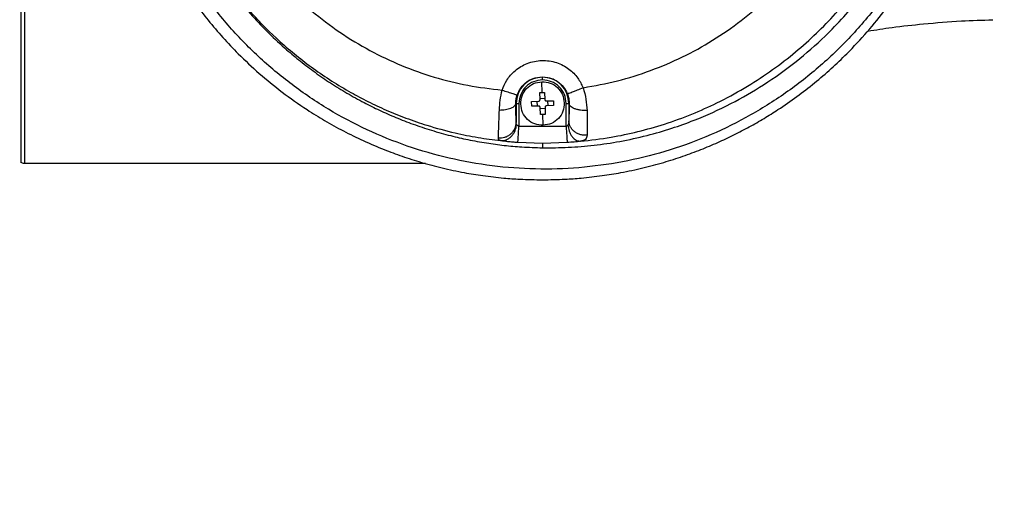
# Model space of a CAD drawing. Units: millimetres. Extents: x 17 to 382, y 64 to 287.
# Drawn here: x 344 to 348, y 109 to 111 of the extents above; entities that cross this region are included whole.
import ezdxf

# ---------------------------------------------------------------- set-up
doc = ezdxf.new("R2010")
doc.units = ezdxf.units.MM
doc.linetypes.add('CENTERX2', pattern=[20.32, 12.7, -2.54, 2.54, -2.54])
doc.layers.add('10', color=7, linetype='Continuous')

msp = doc.modelspace()

# ---------------------------------------------------------------- linework, layer by layer
at = {"color": 7, "linetype": 'Continuous', "lineweight": 25}
for p, q in [((346.15049, 111.01692), (346.15049, 111.01876)), ((346.14889, 110.94337), (346.14731, 110.99512)), ((346.13743, 110.94282), (346.14889, 110.94337)), ((346.13843, 110.90978), (346.13743, 110.94282)), ((346.13827, 110.91518), (346.16121, 110.91588)), ((346.14889, 110.94337), (346.16037, 110.94352)), ((346.16037, 110.94352), (346.16137, 110.91048)), ((346.02441, 110.89083), (346.02267, 110.89083)), ((346.02441, 110.89083), (346.02441, 110.80007)), ((346.03745, 110.89083), (346.03745, 110.78161)), ((346.09781, 110.90071), (346.13085, 110.90172)), ((346.09851, 110.87777), (346.09781, 110.90071)), ((346.13155, 110.87878), (346.09851, 110.87777)), ((346.12615, 110.87861), (346.12545, 110.90155)), ((346.14062, 110.83815), (346.13961, 110.87119)), ((346.16271, 110.86649), (346.13977, 110.86579)), ((346.16255, 110.87189), (346.16356, 110.83885)), ((346.16943, 110.90289), (346.20248, 110.9039)), ((346.20318, 110.88096), (346.17013, 110.87995)), ((346.17483, 110.90306), (346.17553, 110.88012)), ((346.20248, 110.9039), (346.20318, 110.88096)), ((346.26354, 110.78161), (346.26354, 110.89083)), ((346.27799, 110.89083), (346.27657, 110.89083)), ((346.27657, 110.89083), (346.27657, 110.80865)), ((346.15209, 110.8383), (346.14062, 110.83815)), ((346.16356, 110.83885), (346.15209, 110.8383)), ((346.15367, 110.78655), (346.15209, 110.8383)), ((346.03745, 110.78161), (346.26354, 110.78161)), ((346.15049, 110.69994), (346.03256, 110.70363)), ((346.26842, 110.70363), (346.15049, 110.69994)), ((346.15049, 110.69994), (346.15049, 110.67889)), ((345.58952, 110.60393), (343.67005, 110.60393))]:
    msp.add_line(p, q, dxfattribs=at)
for points, knots in [([(346.15049, 110.67889), (346.19164, 110.67904), (346.27411, 110.67936), (346.39761, 110.68999), (346.5236, 110.70856), (346.64792, 110.73573), (346.76666, 110.77017), (346.9017, 110.81861), (347.05005, 110.8857), (347.21377, 110.98009), (347.36489, 111.08811), (347.49165, 111.19908), (347.59361, 111.30429), (347.67538, 111.40084), (347.76332, 111.51966), (347.85227, 111.66341), (347.93643, 111.83598), (348.00262, 112.0153), (348.05089, 112.20191), (348.08018, 112.39281), (348.08998, 112.58672), (348.08007, 112.78059), (348.05068, 112.97154), (348.00224, 113.15833), (347.94319, 113.31792), (347.88005, 113.45276), (347.81829, 113.56463), (347.74962, 113.67133), (347.67442, 113.77274), (347.59298, 113.86876), (347.50565, 113.95882), (347.41265, 114.04292), (347.3141, 114.12104), (347.21152, 114.19173), (347.10503, 114.25534), (346.99459, 114.31212), (346.87472, 114.36399), (346.74253, 114.41048), (346.60076, 114.44857), (346.45109, 114.47609), (346.30099, 114.49234), (346.20006, 114.49311), (346.15049, 114.49349)], [0, 0, 0, 0, 0.0207915, 0.0416699, 0.0625861, 0.0850784, 0.1058379, 0.1248601, 0.1572664, 0.1874716, 0.2193772, 0.2498241, 0.2711172, 0.2919521, 0.312331, 0.343971, 0.374911, 0.4062555, 0.4371926, 0.4687015, 0.5000729, 0.5314301, 0.5629258, 0.5939223, 0.6253292, 0.6459075, 0.6667966, 0.6880007, 0.7082828, 0.7290173, 0.7502063, 0.7704212, 0.7912904, 0.8128144, 0.8325942, 0.8533427, 0.8750581, 0.8981838, 0.9238331, 0.949001, 0.9749571, 1, 1, 1, 1]), ([(344.08998, 112.58619), (344.09164, 112.52343), (344.09496, 112.39771), (344.12224, 112.20728), (344.167, 112.01606), (344.23232, 111.82455), (344.31765, 111.63704), (344.42298, 111.45654), (344.54791, 111.28522), (344.67364, 111.14564), (344.79414, 111.03296), (344.90406, 110.94332), (345.00938, 110.86904), (345.10772, 110.80807), (345.19731, 110.75842), (345.29233, 110.71186), (345.3863, 110.67175), (345.47939, 110.63727), (345.57193, 110.60773), (345.67122, 110.58126), (345.76956, 110.56039), (345.86827, 110.54433), (345.95735, 110.53416), (346.05265, 110.52713), (346.11445, 110.52621), (346.15049, 110.52568)], [0, 0, 0, 0, 0.0572241, 0.1146399, 0.1752036, 0.2364362, 0.2995129, 0.3638724, 0.4283187, 0.4948066, 0.5374152, 0.5813559, 0.6266337, 0.6574504, 0.6893636, 0.7223742, 0.7564834, 0.7851011, 0.8155034, 0.8476907, 0.8816632, 0.9100274, 0.9417964, 0.9660498, 1, 1, 1, 1]), ([(348.1695, 112.58619), (348.16723, 112.51369), (348.16268, 112.36833), (348.12609, 112.15344), (348.06828, 111.94401), (347.98806, 111.74252), (347.88706, 111.5514), (347.76658, 111.37289), (347.62836, 111.20885), (347.47411, 111.06102), (347.30581, 110.93096), (347.1255, 110.81971), (346.93515, 110.72831), (346.73702, 110.65764), (346.5332, 110.60804), (346.32564, 110.57999), (346.11668, 110.57367), (345.90855, 110.58895), (345.7029, 110.62574), (345.50209, 110.68371), (345.30838, 110.76215), (345.12341, 110.8605), (344.94916, 110.97782), (344.78819, 111.11315), (344.64056, 111.26396), (344.5561, 111.37708), (344.51369, 111.43386)], [0, 0, 0, 0, 0.0418959, 0.0840007, 0.1257579, 0.1676334, 0.2097226, 0.2514623, 0.2932814, 0.3353288, 0.3770215, 0.4187361, 0.4607171, 0.502354, 0.5439188, 0.5857808, 0.6273844, 0.6687883, 0.7104097, 0.7520344, 0.7933042, 0.8346431, 0.876238, 0.9174323, 0.9585504, 1, 1, 1, 1]), ([(346.15049, 110.52568), (346.18654, 110.52621), (346.24833, 110.52713), (346.34364, 110.53416), (346.43271, 110.54433), (346.53142, 110.56039), (346.62976, 110.58127), (346.72906, 110.60773), (346.82159, 110.63727), (346.90795, 110.66926), (346.98925, 110.70346), (347.06656, 110.73987), (347.14039, 110.77842), (347.21075, 110.81879), (347.28693, 110.86654), (347.36808, 110.92273), (347.45309, 110.98847), (347.53289, 111.05705), (347.61802, 111.13802), (347.7065, 111.23291), (347.7958, 111.34311), (347.8899, 111.47694), (347.98334, 111.63704), (348.06866, 111.82455), (348.13398, 112.01606), (348.17874, 112.20728), (348.20602, 112.39771), (348.20934, 112.52343), (348.211, 112.58619)], [0, 0, 0, 0, 0.0339488, 0.0582007, 0.0899686, 0.118331, 0.1523021, 0.1844879, 0.2148887, 0.2435047, 0.27088, 0.2975519, 0.323521, 0.3487878, 0.3733529, 0.4074384, 0.4407709, 0.4733523, 0.5051848, 0.5497478, 0.5933987, 0.6361453, 0.700502, 0.7635753, 0.8248053, 0.8853657, 0.9427789, 1, 1, 1, 1]), ([(346.3321, 110.70993), (346.38108, 110.71563), (346.47361, 110.72639), (346.60808, 110.75516), (346.73771, 110.79183), (346.8642, 110.83791), (346.99198, 110.8951), (347.11653, 110.96238), (347.23784, 111.04065), (347.34915, 111.12498), (347.45049, 111.21406), (347.54673, 111.31147), (347.63738, 111.41775), (347.72164, 111.5334), (347.79559, 111.6528), (347.85931, 111.77497), (347.91915, 111.9133), (347.97153, 112.06858), (348.0117, 112.24082), (348.0365, 112.4136), (348.03954, 112.52894), (348.04105, 112.58619)], [0, 0, 0, 0, 0.053166, 0.1004429, 0.1481552, 0.198384, 0.2454933, 0.2990282, 0.3508656, 0.4010042, 0.4494429, 0.4961806, 0.5484809, 0.5998264, 0.6502167, 0.6996512, 0.7481297, 0.8124358, 0.8758495, 0.9383708, 1, 1, 1, 1]), ([(346.3449, 110.96643), (346.39991, 110.97632), (346.50951, 110.99604), (346.66871, 111.04635), (346.82149, 111.11114), (346.96658, 111.19131), (347.10255, 111.28528), (347.22782, 111.39228), (347.34225, 111.51026), (347.4077, 111.59775), (347.44042, 111.6415)], [0, 0, 0, 0, 0.1267335, 0.2525272, 0.3779461, 0.5028317, 0.6280329, 0.7523287, 0.8761559, 1, 1, 1, 1]), ([(344.81215, 111.57519), (344.84822, 111.53202), (344.92027, 111.44579), (345.04438, 111.33152), (345.17855, 111.2299), (345.32217, 111.14279), (345.47334, 111.07082), (345.63049, 111.01515), (345.79211, 110.97465), (345.90217, 110.96153), (345.95716, 110.95498)], [0, 0, 0, 0, 0.1259671, 0.2515979, 0.377097, 0.5027034, 0.6274428, 0.7517219, 0.8759337, 1, 1, 1, 1]), ([(344.62164, 111.48422), (344.64342, 111.45451), (344.68743, 111.39451), (344.76046, 111.30898), (344.83942, 111.22622), (344.91689, 111.15446), (344.99126, 111.0925), (345.06145, 111.03927), (345.13568, 110.98825), (345.21395, 110.93978), (345.29219, 110.89646), (345.37043, 110.85774), (345.44878, 110.82317), (345.53182, 110.79098), (345.61954, 110.76169), (345.7071, 110.73719), (345.7952, 110.71697), (345.88054, 110.70145), (345.96664, 110.68994), (346.05599, 110.6817), (346.11737, 110.67987), (346.15049, 110.67889)], [0, 0, 0, 0, 0.06068986, 0.12258121, 0.18568754, 0.25002192, 0.29774753, 0.34665211, 0.39674104, 0.44801957, 0.50049288, 0.54644622, 0.59436474, 0.64425333, 0.69611693, 0.74996056, 0.79738457, 0.84851127, 0.89626815, 0.94402601, 1, 1, 1, 1]), ([(344.64041, 111.46733), (344.67842, 111.41877), (344.75639, 111.31914), (344.89493, 111.18212), (345.05351, 111.05356), (345.19687, 110.96197), (345.31527, 110.89912), (345.403, 110.85805), (345.49732, 110.81982), (345.60705, 110.78223), (345.72256, 110.75107), (345.84035, 110.72708), (345.91341, 110.71776), (345.94925, 110.71318)], [0, 0, 0, 0, 0.1188966, 0.2439208, 0.3750814, 0.5123875, 0.5715481, 0.6338693, 0.6993528, 0.7680002, 0.8577816, 0.9302243, 1, 1, 1, 1]), ([(347.70826, 111.23766), (347.74673, 111.24367), (347.83403, 111.25733), (347.98405, 111.27386), (348.14509, 111.2869), (348.25642, 111.29029), (348.3066, 111.29182)], [0, 0, 0, 0, 0.2006844, 0.4554792, 0.7545634, 1, 1, 1, 1]), ([(345.95716, 110.95498), (345.96386, 110.97122), (345.97827, 111.0062), (346.01925, 111.05179), (346.07689, 111.0867), (346.14689, 111.1011), (346.21762, 111.09086), (346.27721, 111.05941), (346.32081, 111.01631), (346.33726, 110.98225), (346.3449, 110.96643)], [0, 0, 0, 0, 0.1041925, 0.2243532, 0.3581545, 0.4999929, 0.6418332, 0.7756389, 0.8958041, 1, 1, 1, 1]), ([(346.02879, 110.93066), (346.03388, 110.94256), (346.04446, 110.9673), (346.07229, 110.99424), (346.10811, 111.01439), (346.13492, 111.01716), (346.15049, 111.01876)], [0, 0, 0, 0, 0.2405775, 0.5003491, 0.7097851, 1, 1, 1, 1]), ([(346.15049, 111.01876), (346.1653, 111.01728), (346.19081, 111.01473), (346.22532, 110.99633), (346.25264, 110.97169), (346.26396, 110.94874), (346.26939, 110.93773)], [0, 0, 0, 0, 0.2901871, 0.4999067, 0.7599481, 1, 1, 1, 1]), ([(345.94384, 110.85968), (345.94474, 110.87521), (345.94653, 110.9063), (345.95362, 110.93874), (345.95716, 110.95498)], [0, 0, 0, 0, 0.4994304, 1, 1, 1, 1]), ([(345.95716, 110.95498), (345.9662, 110.95201), (345.98496, 110.94584), (346.00887, 110.9378), (346.02542, 110.9321), (346.02769, 110.93113), (346.02879, 110.93066)], [0, 0, 0, 0, 0.2407511, 0.4999998, 0.7592487, 1, 1, 1, 1]), ([(346.26939, 110.93773), (346.27059, 110.93807), (346.27243, 110.93858), (346.28205, 110.94213), (346.29188, 110.94583), (346.30396, 110.95045), (346.32137, 110.95719), (346.33563, 110.96279), (346.3449, 110.96644)], [0, 0, 0, 0, 0.2392483, 0.3682267, 0.5000002, 0.6317736, 0.7607519, 1, 1, 1, 1]), ([(346.3449, 110.96643), (346.35, 110.94792), (346.36026, 110.91071), (346.36242, 110.87505), (346.3635, 110.85713)], [0, 0, 0, 0, 0.4973329, 1, 1, 1, 1]), ([(346.02267, 110.89083), (346.0228, 110.89727), (346.02306, 110.90977), (346.02692, 110.92384), (346.02879, 110.93066)], [0, 0, 0, 0, 0.515411, 1, 1, 1, 1]), ([(346.13085, 110.90172), (346.13187, 110.90187), (346.1339, 110.90217), (346.13645, 110.90405), (346.13816, 110.9067), (346.13834, 110.90875), (346.13843, 110.90978)], [0, 0, 0, 0, 0.2506769, 0.4997683, 0.7490887, 1, 1, 1, 1]), ([(346.16137, 110.91048), (346.16153, 110.90946), (346.16183, 110.90742), (346.1637, 110.90488), (346.16636, 110.90316), (346.16841, 110.90298), (346.16943, 110.90289)], [0, 0, 0, 0, 0.2506769, 0.4997683, 0.7490887, 1, 1, 1, 1]), ([(346.26939, 110.93773), (346.27202, 110.9297), (346.27747, 110.91303), (346.27781, 110.89841), (346.27799, 110.89083)], [0, 0, 0, 0, 0.4818659, 1, 1, 1, 1]), ([(345.93889, 110.72601), (345.93919, 110.73227), (345.93979, 110.74479), (345.94096, 110.77578), (345.94231, 110.81384), (345.94333, 110.84435), (345.94384, 110.85968)], [0, 0, 0, 0, 0.2494481, 0.4996071, 0.7485454, 1, 1, 1, 1]), ([(345.94384, 110.85968), (345.95365, 110.86012), (345.96872, 110.86081), (345.98693, 110.86471), (345.99951, 110.86873), (346.0097, 110.87371), (346.01965, 110.88094), (346.02148, 110.88693), (346.02267, 110.89083)], [0, 0, 0, 0, 0.239573, 0.3684352, 0.5, 0.6315648, 0.760427, 1, 1, 1, 1]), ([(346.02441, 110.80007), (346.02422, 110.80434), (346.02385, 110.81289), (346.02336, 110.83395), (346.02295, 110.85977), (346.02276, 110.88045), (346.02267, 110.89083)], [0, 0, 0, 0, 0.2494181, 0.4996361, 0.7486223, 1, 1, 1, 1]), ([(346.13961, 110.87119), (346.13946, 110.87221), (346.13915, 110.87425), (346.13728, 110.87679), (346.13463, 110.87851), (346.13258, 110.87869), (346.13155, 110.87878)], [0, 0, 0, 0, 0.2506769, 0.4997683, 0.7490887, 1, 1, 1, 1]), ([(346.17013, 110.87995), (346.16911, 110.8798), (346.16708, 110.8795), (346.16454, 110.87762), (346.16282, 110.87497), (346.16264, 110.87292), (346.16255, 110.87189)], [0, 0, 0, 0, 0.2506769, 0.4997683, 0.7490887, 1, 1, 1, 1]), ([(346.27799, 110.89083), (346.27781, 110.87374), (346.27746, 110.83955), (346.27687, 110.81895), (346.27657, 110.80865)], [0, 0, 0, 0, 0.4998112, 1, 1, 1, 1]), ([(346.3635, 110.85713), (346.35316, 110.85728), (346.3372, 110.85751), (346.31739, 110.86148), (346.30356, 110.86582), (346.29228, 110.87137), (346.28131, 110.87954), (346.27929, 110.88639), (346.27799, 110.89083)], [0, 0, 0, 0, 0.23835775, 0.36765318, 0.5, 0.63234682, 0.76164225, 1, 1, 1, 1]), ([(346.3635, 110.85713), (346.36407, 110.83258), (346.36522, 110.78343), (346.36481, 110.75382), (346.36461, 110.73899)], [0, 0, 0, 0, 0.4993498, 1, 1, 1, 1]), ([(345.93889, 110.72601), (345.9493, 110.72625), (345.96535, 110.72661), (345.98525, 110.73525), (345.99914, 110.74479), (346.01042, 110.75705), (346.02132, 110.77508), (346.0232, 110.79025), (346.02441, 110.80007)], [0, 0, 0, 0, 0.2382064, 0.3675555, 0.5, 0.6324445, 0.7617936, 1, 1, 1, 1]), ([(345.94925, 110.71318), (345.95826, 110.71361), (345.97216, 110.71428), (345.98965, 110.7235), (346.00197, 110.73352), (346.01216, 110.74629), (346.0223, 110.76502), (346.02457, 110.78073), (346.02603, 110.79092)], [0, 0, 0, 0, 0.2384744, 0.3677216, 0.4999855, 0.6322514, 0.7615049, 1, 1, 1, 1]), ([(346.02603, 110.79092), (346.02556, 110.79204), (346.02446, 110.79464), (346.02443, 110.7981), (346.02441, 110.80007)], [0, 0, 0, 0, 0.4293604, 1, 1, 1, 1]), ([(346.03745, 110.78161), (346.03633, 110.78217), (346.03384, 110.78342), (346.03066, 110.78582), (346.0279, 110.78845), (346.02666, 110.79009), (346.02603, 110.79092)], [0, 0, 0, 0, 0.2230026, 0.4992822, 0.7491145, 1, 1, 1, 1]), ([(346.27225, 110.78777), (346.27104, 110.7866), (346.26861, 110.78426), (346.26522, 110.78249), (346.26354, 110.78161)], [0, 0, 0, 0, 0.50185816, 1, 1, 1, 1]), ([(346.27657, 110.80865), (346.27647, 110.80486), (346.2763, 110.79897), (346.27502, 110.79176), (346.2731, 110.78899), (346.27225, 110.78777)], [0, 0, 0, 0, 0.5016061, 0.7806878, 1, 1, 1, 1]), ([(346.27225, 110.78777), (346.27377, 110.77784), (346.2761, 110.76255), (346.28428, 110.74421), (346.29225, 110.73164), (346.30168, 110.7216), (346.31493, 110.71207), (346.32534, 110.71081), (346.33209, 110.71)], [0, 0, 0, 0, 0.2390922, 0.3681203, 0.4999872, 0.631856, 0.7608895, 1, 1, 1, 1]), ([(346.36461, 110.73899), (346.35954, 110.73871), (346.34906, 110.73813), (346.333, 110.74092), (346.31721, 110.74674), (346.30287, 110.75578), (346.29107, 110.76742), (346.28267, 110.78075), (346.27758, 110.79469), (346.2769, 110.8041), (346.27657, 110.80865)], [0, 0, 0, 0, 0.11518671, 0.23839088, 0.36758634, 0.5, 0.63241366, 0.76160912, 0.88481329, 1, 1, 1, 1]), ([(345.94926, 110.71325), (345.94609, 110.71443), (345.93963, 110.71683), (345.93914, 110.72292), (345.93889, 110.72601)], [0, 0, 0, 0, 0.4905132, 1, 1, 1, 1]), ([(346.36461, 110.73899), (346.36302, 110.73164), (346.36066, 110.72075), (346.34698, 110.71314), (346.33696, 110.71102), (346.33209, 110.71)], [0, 0, 0, 0, 0.51624, 0.7648517, 1, 1, 1, 1]), ([(346.03256, 110.70363), (346.0242, 110.70422), (346.00747, 110.70539), (345.98412, 110.70786), (345.96354, 110.71058), (345.95401, 110.71231), (345.94925, 110.71318)], [0, 0, 0, 0, 0.2497201, 0.4998731, 0.750078, 1, 1, 1, 1]), ([(346.3321, 110.70993), (346.32256, 110.70868), (346.30347, 110.70618), (346.28011, 110.70448), (346.26842, 110.70363)], [0, 0, 0, 0, 0.4995251, 1, 1, 1, 1])]:
    msp.add_open_spline(points, degree=3, knots=knots, dxfattribs=at)
for points in [[(343.6518, 112.48186), (343.6518, 112.39874), (343.6518, 112.23251), (343.6518, 111.98925), (343.6518, 111.75541), (343.6518, 111.53488), (343.6518, 111.33115), (343.6518, 111.14747), (343.6518, 110.98678), (343.6518, 110.85169), (343.6518, 110.74416), (343.6518, 110.66668), (343.6518, 110.6176), (343.6518, 110.6115), (343.6518, 110.60845)], [(343.67005, 112.48186), (343.67005, 112.39855), (343.67005, 112.23191), (343.67005, 111.98807), (343.67005, 111.75367), (343.67005, 111.53261), (343.67005, 111.32839), (343.67005, 111.14427), (343.67005, 110.98318), (343.67005, 110.84777), (343.67005, 110.73997), (343.67005, 110.6623), (343.67005, 110.6131), (343.67005, 110.60698), (343.67005, 110.60393)], [(346.15049, 111.01692), (346.13397, 111.01502), (346.10093, 111.01123), (346.05925, 110.98207), (346.03009, 110.9404), (346.0263, 110.90736), (346.02441, 110.89083)], [(346.15049, 111.00388), (346.13568, 111.00218), (346.10605, 110.99878), (346.06869, 110.97264), (346.04255, 110.93527), (346.03915, 110.90565), (346.03745, 110.89083)], [(346.27657, 110.89083), (346.27468, 110.90736), (346.27089, 110.9404), (346.24173, 110.98207), (346.20006, 111.01123), (346.16701, 111.01502), (346.15049, 111.01692)], [(346.15049, 111.00388), (346.15049, 111.00557), (346.15049, 111.00895), (346.15049, 111.01323), (346.15049, 111.01625), (346.15049, 111.0167), (346.15049, 111.01692)], [(346.26354, 110.89083), (346.26184, 110.90565), (346.25844, 110.93527), (346.2323, 110.97264), (346.19493, 110.99878), (346.1653, 111.00218), (346.15049, 111.00388)], [(346.04621, 110.88766), (346.04736, 110.90137), (346.04966, 110.92879), (346.07273, 110.964), (346.10646, 110.98916), (346.1337, 110.99313), (346.14731, 110.99512)], [(346.14731, 110.99512), (346.16103, 110.99396), (346.18845, 110.99166), (346.22366, 110.9686), (346.24882, 110.93486), (346.25279, 110.90763), (346.25477, 110.89401)], [(346.02441, 110.89083), (346.02463, 110.89083), (346.02507, 110.89083), (346.0281, 110.89083), (346.03238, 110.89083), (346.03576, 110.89083), (346.03745, 110.89083)], [(346.15367, 110.78655), (346.13996, 110.7877), (346.11253, 110.79001), (346.07733, 110.81307), (346.05216, 110.8468), (346.04819, 110.87404), (346.04621, 110.88766)], [(346.25477, 110.89401), (346.25362, 110.8803), (346.25132, 110.85287), (346.22826, 110.81767), (346.19452, 110.7925), (346.16729, 110.78854), (346.15367, 110.78655)], [(346.26354, 110.89083), (346.26523, 110.89083), (346.2686, 110.89083), (346.27288, 110.89083), (346.27591, 110.89083), (346.27635, 110.89083), (346.27657, 110.89083)], [(346.03256, 110.70363), (346.03266, 110.70524), (346.03287, 110.70846), (346.03401, 110.72669), (346.03559, 110.75194), (346.03683, 110.77172), (346.03745, 110.78161)], [(346.26354, 110.78161), (346.26415, 110.77172), (346.26539, 110.75194), (346.26698, 110.72669), (346.26812, 110.70846), (346.26832, 110.70524), (346.26842, 110.70363)], [(343.67005, 110.60393), (343.66687, 110.60412), (343.66051, 110.60452), (343.6547, 110.60714), (343.6518, 110.60845)]]:
    msp.add_open_spline(points, degree=3, dxfattribs=at)
at = {"layer": '10', "linetype": 'CENTERX2'}
msp.add_arc((325.20631, 112.58619), 39.67136, 283.691051, 76.308949, dxfattribs=at)

doc.saveas('drawing.dxf')
